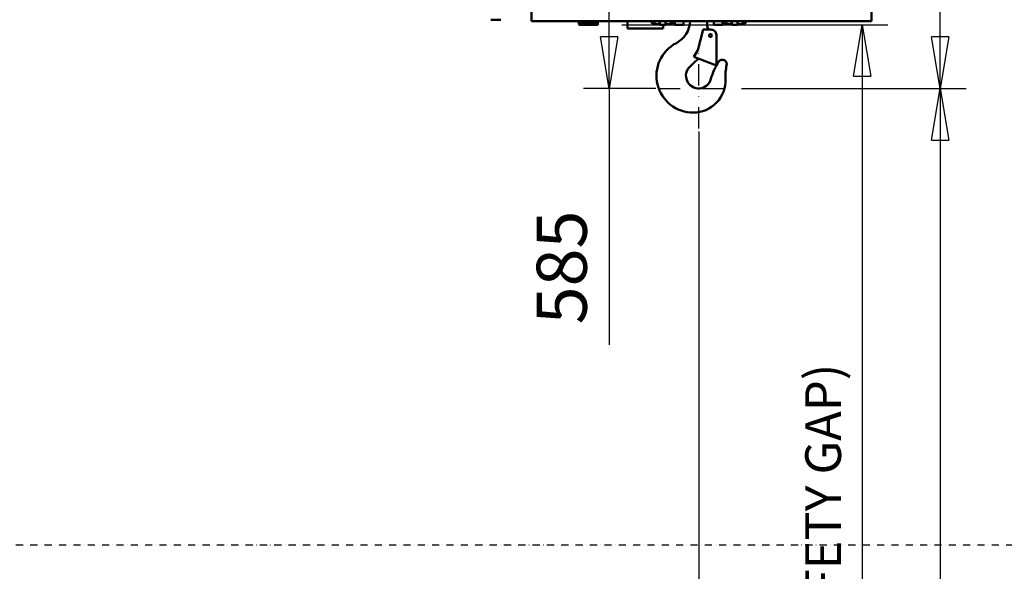
# Model space of a CAD drawing. Units: millimetres. Extents: x 0 to 25393, y 0 to 16800.
# Drawn here: x 7525 to 10276, y 10858 to 12399 of the extents above; entities that cross this region are included whole.
import ezdxf

# ---------------------------------------------------------------- set-up
doc = ezdxf.new("R2010")
doc.units = ezdxf.units.MM
doc.header["$MEASUREMENT"] = 0
doc.linetypes.add('DASHDOT', pattern=[1.0001, 0.5, -0.25, 0.0001, -0.25])
for name, color, linetype, lineweight in [('(0)', 7, 'Continuous', 35), ('(1) Shape lines', 7, 'Continuous', 35), ('(2) Other lines', 7, 'Continuous', 35), ('(6) Dimensions', 7, 'Continuous', 35)]:
    doc.layers.add(name, color=color, linetype=linetype, lineweight=lineweight)
doc.styles.add('Arial', font='ARIAL.TTF')
doc.dimstyles.new('Vertex Style', dxfattribs={"dimscale": 40, "dimtxt": 0.18, "dimasz": 3.6, "dimexe": 1.8, "dimexo": 0.0625, "dimgap": 1.7, "dimtad": 1, "dimdec": 1, "dimdsep": 46, "dimtxsty": 'Arial', "dimblk1": 'CLOSED', "dimblk2": 'CLOSED', "dimsah": 1, "dimcen": 0.09, "dimdle": 1.8, "dimclrd": 9, "dimclre": 9, "dimadec": 1, "dimazin": 2, "dimtfac": 0.65, "dimtdec": 4, "dimtmove": 0, "dimatfit": 3, "dimfxl": 0, "dimtolj": 1, "dimtzin": 0, "dimlwd": 25, "dimlwe": 25, "dimarcsym": 0})

# ---------------------------------------------------------------- blocks, each defined once
blk = doc.blocks.new('_Closed')
at = {"color": 0, "linetype": 'ByBlock', "lineweight": -2}
for p, q in [((-1, 0.166667), (0, 0)), ((-1, 0.166667), (-1, -0.166667)), ((0, 0), (-1, -0.166667)), ((0, 0), (-1, 0))]:
    blk.add_line(p, q, dxfattribs=at)
blk = doc.blocks.new('*D50')
at = {"layer": '(6) Dimensions', "color": 9, "lineweight": 25}
for p, q in [((9541.9, 12206.9), (10168.9, 12206.9)), ((10096.9, 12062.9), (10096.9, 8955)), ((9659.9, 8811), (10168.9, 8811))]:
    blk.add_line(p, q, dxfattribs=at)
at = {"layer": 'Defpoints', "color": 0}
for p in [(9421.9, 12206.9), (9539.9, 8811), (10096.9, 8811)]:
    blk.add_point(p, dxfattribs=at)
at = {"layer": '(6) Dimensions', "color": 9, "lineweight": 25, "xscale": 144, "yscale": 144, "zscale": 144}
for p, rotation in [((10096.9, 12206.9), 90), ((10096.9, 8811), 270)]:
    blk.add_blockref('_Closed', p, dxfattribs=dict(at, rotation=rotation))
at = {"layer": '(6) Dimensions', "color": 0, "lineweight": 35, "insert": (9964.2, 10411), "char_height": 140, "attachment_point": 5, "rotation": 90, "style": 'Arial'}
blk.add_mtext('\\A1;6000', dxfattribs=at)
blk = doc.blocks.new('*D51')
at = {"layer": '(6) Dimensions', "color": 9, "lineweight": 25}
for p, q in [((10096.9, 13532.9), (10096.9, 14295.4)), ((13709.9, 13532.9), (10024.9, 13532.9)), ((10096.9, 12350.9), (10096.9, 13388.9)), ((9541.9, 12206.9), (10168.9, 12206.9))]:
    blk.add_line(p, q, dxfattribs=at)
at = {"layer": 'Defpoints', "color": 0}
for p in [(10095.9, 13532.9), (13829.9, 13532.9), (9421.9, 12206.9)]:
    blk.add_point(p, dxfattribs=at)
at = {"layer": '(6) Dimensions', "color": 9, "lineweight": 25, "xscale": 144, "yscale": 144, "zscale": 144}
for p, rotation in [((10096.9, 13532.9), 90), ((10096.9, 12206.9), 270)]:
    blk.add_blockref('_Closed', p, dxfattribs=dict(at, rotation=rotation))
at = {"layer": '(6) Dimensions', "color": 0, "lineweight": 35, "insert": (9964.2, 14031.9), "char_height": 140, "attachment_point": 5, "rotation": 90, "style": 'Arial'}
blk.add_mtext('\\A1;1326', dxfattribs=at)
blk = doc.blocks.new('*D61')
at = {"layer": '(6) Dimensions', "color": 9, "lineweight": 25}
for p, q in [((9220.9, 12791.8), (9243.9, 12791.8)), ((9171.9, 12350.9), (9171.9, 12647.8)), ((9301.9, 12206.9), (9099.9, 12206.9)), ((9171.9, 12206.9), (9171.9, 11490.7))]:
    blk.add_line(p, q, dxfattribs=at)
at = {"layer": 'Defpoints', "color": 0}
for p in [(9100.9, 12791.8), (9172.8, 12791.8), (9421.9, 12206.9)]:
    blk.add_point(p, dxfattribs=at)
at = {"layer": '(6) Dimensions', "color": 9, "lineweight": 25, "xscale": 144, "yscale": 144, "zscale": 144}
for p, rotation in [((9171.9, 12791.8), 90), ((9171.9, 12206.9), 270)]:
    blk.add_blockref('_Closed', p, dxfattribs=dict(at, rotation=rotation))
at = {"layer": '(6) Dimensions', "color": 0, "lineweight": 35, "insert": (9039.2, 11706.9), "char_height": 140, "attachment_point": 5, "rotation": 90, "style": 'Arial'}
blk.add_mtext('\\A1;585', dxfattribs=at)
blk = doc.blocks.new('*D62')
at = {"layer": '(6) Dimensions', "color": 9, "lineweight": 25}
for p, q in [((9206.9, 12384.8), (9950.9, 12384.8)), ((9878.9, 12240.8), (9878.9, 8556)), ((13480.9, 8412), (9806.9, 8412))]:
    blk.add_line(p, q, dxfattribs=at)
at = {"layer": 'Defpoints', "color": 0}
for p in [(9086.9, 12384.8), (9878.9, 8412), (13600.9, 8412)]:
    blk.add_point(p, dxfattribs=at)
at = {"layer": '(6) Dimensions', "color": 9, "lineweight": 25, "xscale": 144, "yscale": 144, "zscale": 144}
for p, rotation in [((9878.9, 12384.8), 90), ((9878.9, 8412), 270)]:
    blk.add_blockref('_Closed', p, dxfattribs=dict(at, rotation=rotation))
at = {"layer": '(6) Dimensions', "color": 0, "lineweight": 35, "insert": (9769.6, 10411.9), "char_height": 100, "attachment_point": 5, "rotation": 90, "style": 'Arial'}
blk.add_mtext('\\A1;6177 (MIN. 500 mm SAFETY GAP)', dxfattribs=at)
blk = doc.blocks.new('*D63')
at = {"layer": '(6) Dimensions', "color": 9, "lineweight": 25}
for p, q in [((9421.9, 12086.9), (9421.9, 9739)), ((9539.9, 8931), (9539.9, 9883)), ((9277.9, 9811), (9133.9, 9811)), ((9539.9, 9811), (9421.9, 9811)), ((9539.9, 9811), (10246.5, 9811)), ((9683.9, 9811), (9827.9, 9811))]:
    blk.add_line(p, q, dxfattribs=at)
at = {"layer": 'Defpoints', "color": 0}
for p in [(9421.9, 12206.9), (9421.9, 9811), (9539.9, 8811)]:
    blk.add_point(p, dxfattribs=at)
at = {"layer": '(6) Dimensions', "color": 9, "lineweight": 25, "xscale": 144, "yscale": 144, "zscale": 144}
blk.add_blockref('_Closed', (9421.9, 9811), dxfattribs=at)
at = {"layer": '(6) Dimensions', "color": 9, "lineweight": 25, "xscale": 144, "yscale": 144, "zscale": 144, "rotation": 180}
blk.add_blockref('_Closed', (9539.9, 9811), dxfattribs=at)
at = {"layer": '(6) Dimensions', "color": 0, "lineweight": 35, "insert": (10037.2, 9943.7), "char_height": 140, "attachment_point": 5, "style": 'Arial'}
blk.add_mtext('\\A1;118', dxfattribs=at)
blk = doc.blocks.new('MACRO_10_490ddcfe-49c9-4aa2-b0fe-a02531218b1f')
at = {"layer": '(0)', "color": 7, "linetype": 'DASHDOT', "lineweight": 25, "ltscale": 40}
blk.add_line((-8000, 2520), (120, 2520), dxfattribs=at)
at = {"layer": '(1) Shape lines', "color": 7, "linetype": 'Continuous', "lineweight": 50, "ltscale": 120}
for p, q in [((-4875.6, 3982.9), (-4875.6, 4232.9)), ((-3925.1, 4232.9), (-3925.1, 3982.9)), ((-4961.1, 3987), (-4989.1, 3987)), ((-3925.1, 3982.9), (-4875.6, 3982.9)), ((-4743.1, 3982.9), (-4743.1, 3980.7)), ((-4743.1, 3980.7), (-4743.1, 3975.9)), ((-4740.1, 3979.2), (-4740.1, 3982.9)), ((-4690.1, 3979.2), (-4740.1, 3979.2)), ((-4740.1, 3972.9), (-4740.1, 3979.2)), ((-4690.1, 3972.9), (-4740.1, 3972.9)), ((-4690.1, 3979.2), (-4690.1, 3982.8)), ((-4690.1, 3979.2), (-4690.1, 3972.9)), ((-4607.1, 3982.9), (-4607.1, 3962.9)), ((-4607.1, 3962.9), (-4507.1, 3962.9)), ((-4531.6, 3982.4), (-4531.6, 3975.5)), ((-4517.6, 3975), (-4531.6, 3975)), ((-4516.8, 3982.6), (-4516.8, 3973)), ((-4507.1, 3972.5), (-4507.1, 3962.9)), ((-4500.4, 3982.9), (-4500.4, 3973)), ((-4485.6, 3975), (-4499.6, 3975)), ((-4485.6, 3982.4), (-4485.6, 3975.5)), ((-4475.1, 3973), (-4475.1, 3982.9)), ((-4475.1, 3973), (-4450.1, 3973)), ((-4450.1, 3982.9), (-4450.1, 3973)), ((-4384.1, 3969), (-4384.1, 3982.9)), ((-4366.1, 3973), (-4366.1, 3982.9)), ((-4366.1, 3973), (-4341.1, 3973)), ((-4341.1, 3982.9), (-4341.1, 3973)), ((-4330.6, 3982.4), (-4330.6, 3975.5)), ((-4316.6, 3975), (-4330.6, 3975)), ((-4315.8, 3982.9), (-4315.8, 3973)), ((-4299.4, 3982.6), (-4299.4, 3973)), ((-4284.6, 3975), (-4298.6, 3975)), ((-4284.6, 3982.4), (-4284.6, 3975.5)), ((-4410.6, 3902), (-4395.7, 3959.5)), ((-4373.7, 3959.5), (-4395.7, 3959.5)), ((-4358.7, 3944.5), (-4358.6, 3859.5)), ((-4421.6, 3882.9), (-4410.6, 3902)), ((-4358.6, 3859.5), (-4421.6, 3882.9)), ((-4432.2, 3856.6), (-4419.4, 3868.4))]:
    blk.add_line(p, q, dxfattribs=at)
for points in [[(-4517.6, 3982.9), (-4517.6, 3974), (-4517.6, 3974.2)], [(-4499.6, 3982.9), (-4499.6, 3974), (-4499.6, 3974.2)], [(-4316.6, 3982.9), (-4316.6, 3974), (-4316.6, 3974.2)], [(-4298.6, 3982.9), (-4298.6, 3974), (-4298.6, 3974.2)]]:
    blk.add_lwpolyline(points, dxfattribs=at)
blk.add_circle((-4375.1, 3943), 4.2, dxfattribs=at)
for centre, radius, start, end in [((-4740.1, 3975.9), 3, 180, 270), ((-4531.6, 3985.5), 10.5, 195.0708, 270), ((-4516.6, 3974), 1, 180, 260.6035), ((-4508.6, 4022.3), 50, 260.6035, 279.3965), ((-4500.6, 3974), 1, 279.3965, 0), ((-4485.6, 3985.5), 10.5, 270, 343.1996), ((-4503.1, 3985), 71, 297.3717, 358.304), ((-4372.1, 3969), 12, 180, 232.1516), ((-4330.6, 3985.5), 10.5, 195.0708, 270), ((-4315.6, 3974), 1, 180, 260.6035), ((-4307.6, 4022.3), 50, 260.6035, 279.3965), ((-4299.6, 3974), 1, 279.3965, 0), ((-4284.6, 3985.5), 10.5, 270, 343.1996), ((-4373.7, 3944.5), 15, 0.0964, 90.0964), ((-4423.1, 3830.5), 103, 117.3717, 270), ((-4408.1, 3830.5), 35.5, 132.7925, 345.4889), ((-4594.8, 4057.9), 258.2, 312.7925, 315.9299), ((-4228.5, 3784), 150, 145.0878, 165.4889), ((-4341.7, 3863), 12, 347.7633, 145.0878), ((-4183.4, 3828.7), 150, 167.7633, 182.6708), ((-4423.1, 3817.5), 90, 270, 2.6708)]:
    blk.add_arc(centre, radius, start, end, dxfattribs=at)
blk.add_ellipse((-4740.1, 3980.7), major_axis=(-3, 0), ratio=0.493771, start_param=0, end_param=1.570796, dxfattribs=at)
blk = doc.blocks.new('GROUP_4_37a8ccc5-f1f5-4df1-ba1b-ae6a4a0c18ab')
at = {"layer": '(2) Other lines', "color": 254, "linetype": 'DASHDOT', "lineweight": 25, "ltscale": 120}
for p, q in [((9421.9, 12094.9), (9421.9, 12318.9)), ((9309.9, 12206.9), (9533.9, 12206.9))]:
    blk.add_line(p, q, dxfattribs=at)

msp = doc.modelspace()

# ---------------------------------------------------------------- block references
at = {"color": 7, "linetype": 'ByBlock', "rotation": 360}
msp.add_blockref('MACRO_10_490ddcfe-49c9-4aa2-b0fe-a02531218b1f', (13830, 8411.9), dxfattribs=at)
at = {"color": 7, "linetype": 'ByBlock'}
msp.add_blockref('GROUP_4_37a8ccc5-f1f5-4df1-ba1b-ae6a4a0c18ab', (0, 0), dxfattribs=at)

# ---------------------------------------------------------------- dimensions: what is measured, and where the dimension line sits
at = {"layer": '(6) Dimensions', "color": 7, "lineweight": 35}
for base, p1, p2, override, picture, middle in [((10096.9, 13532.9), (9421.9, 12206.9), (13829.9, 13532.9), {"dimtxt": 3.5, "dimexo": 3, "dimgap": 1.53125, "dimdec": 0, "dimtxsty": 'Arial', "dimcen": 0}, '*D51', (10096.9, 14031.9)), ((9171.9, 12791.8), (9421.9, 12206.9), (9100.9, 12791.8), {"dimtxt": 3.5, "dimexo": 3, "dimgap": 1.53125, "dimdec": 0, "dimtxsty": 'Arial', "dimcen": 0}, '*D61', (9171.9, 11706.9)), ((9878.9, 8412), (9086.9, 12384.79), (13600.9, 8412), {"dimtxt": 2.5, "dimexo": 3, "dimgap": 1.09375, "dimdec": 0, "dimlfac": 1.554825, "dimpost": '<> (MIN. 500 mm SAFETY GAP)', "dimtxsty": 'Arial', "dimcen": 0}, '*D62', (9878.9, 10411.89)), ((10096.9, 8811), (9421.9, 12206.9), (9539.9, 8811), {"dimtxt": 3.5, "dimexo": 3, "dimgap": 1.53125, "dimdec": 0, "dimlfac": 1.766836, "dimtxsty": 'Arial', "dimcen": 0}, '*D50', (10096.9, 10411))]:
    dim = msp.add_linear_dim(base=base, p1=p1, p2=p2, angle=90, dimstyle='Vertex Style', override=override, dxfattribs=at)
    dim.commit()
    dim.dimension.update_dxf_attribs({"geometry": picture, "text_midpoint": middle, "dimtype": 160})
dim = msp.add_linear_dim(base=(9421.9, 9811), p1=(9539.9, 8811), p2=(9421.9, 12206.9), dimstyle='Vertex Style', override={"dimtxt": 3.5, "dimexo": 3, "dimgap": 1.53125, "dimdec": 0, "dimtxsty": 'Arial', "dimcen": 0}, dxfattribs=at)
dim.commit()
dim.dimension.update_dxf_attribs({"geometry": '*D63', "text_midpoint": (10037.2, 9811), "dimtype": 160})

doc.saveas('drawing.dxf')
